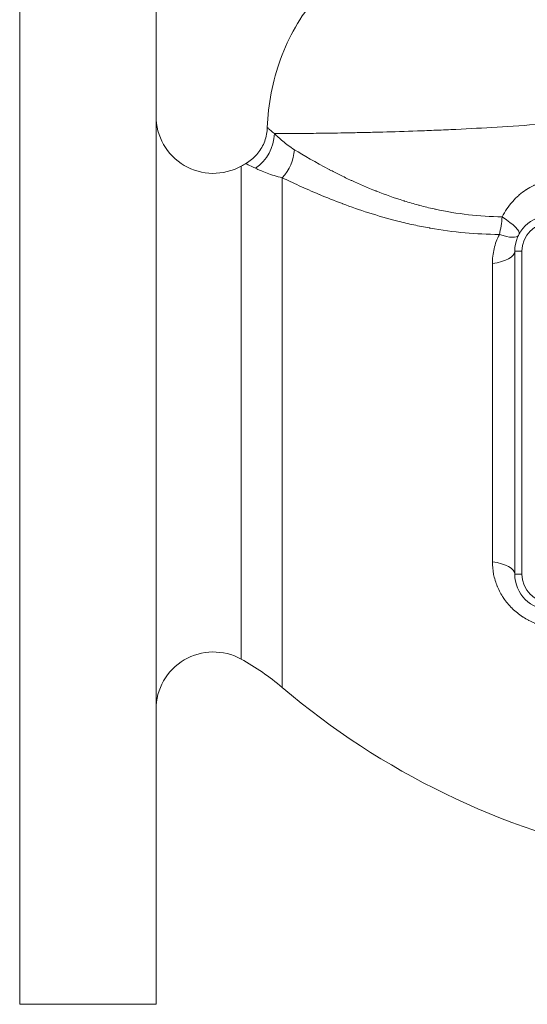
# Model space of a CAD drawing. Units: inches. Extents: x 81 to 414, y -133 to 374.
# Drawn here: x 284 to 286, y 298 to 304 of the extents above; entities that cross this region are included whole.
import ezdxf

# ---------------------------------------------------------------- set-up
doc = ezdxf.new("R2010")
doc.units = ezdxf.units.IN
doc.header["$MEASUREMENT"] = 0

# ---------------------------------------------------------------- blocks, each defined once
blk = doc.blocks.new('2_IN_REAR_VIEW')
at = {"color": 0, "linetype": 'Continuous', "lineweight": 0, "extrusion": (1.22465e-16, 1, -2.22045e-16)}
for p, q in [((-4.1929, 5.8465), (-4.1929, 2.5984)), ((-3.4449, 5.8465), (-3.4449, 2.5984)), ((-2.9775, 3.9516), (-2.9775, 1.2453)), ((-2.7523, 3.888), (-2.7523, 1.0897)), ((-1.4764, 1.7126), (-1.4764, 3.4843)), ((-1.4764, 3.4843), (-1.437, 3.4843)), ((-1.437, 3.4843), (-1.437, 1.7126)), ((-1.5992, 3.4166), (-1.5992, 1.7802)), ((-4.1929, 2.5984), (-4.1929, -0.6496)), ((-3.4449, 2.5984), (-3.4449, -0.6496)), ((-1.4764, 1.7126), (-1.437, 1.7126)), ((-3.4449, -0.6496), (-4.1929, -0.6496))]:
    blk.add_line(p, q, dxfattribs=at)
at = {"color": 0, "linetype": 'Continuous', "lineweight": 0, "extrusion": (-2.71926e-32, -2.22045e-16, -1)}
for centre, radius, start, end in [((3.1299, 4.2272), 0.315, 241.064, 0), ((3.6442, 5.1575), 1.378, 239.8218, 241.064), ((1.2795, 3.4843), 0.1969, 360, 90), ((1.2795, 1.7126), 0.1969, 270, 0), ((3.1299, 0.9697), 0.315, 0, 118.936), ((3.6442, 0.0394), 1.378, 118.936, 130.3381), ((0, 4.3307), 4.252, 281.5371, 310.3381)]:
    blk.add_arc(centre, radius, start, end, dxfattribs=at)
at = {"color": 0, "linetype": 'Continuous', "lineweight": 0}
for centre, start, end in [((-1.2795, 3.4843), 90, 180), ((-1.2795, 1.7126), 180, 270)]:
    blk.add_arc(centre, 0.1575, start, end, dxfattribs=at)
at = {"color": 0, "linetype": 'Continuous', "lineweight": 0, "extrusion": (-2.46519e-32, -2.22045e-16, -1)}
for centre, major_axis, ratio, start_param, end_param in [((-3.0269, 4.1302), (-0.1549, -0.1784), 0.968529, -2.270039, -1.313878), ((-1.6249, 3.6733), (0.1727, -0.0945), 0.207792, -1.208076, 0)]:
    blk.add_ellipse(centre, major_axis=major_axis, ratio=ratio, start_param=start_param, end_param=end_param, dxfattribs=at)
at = {"color": 0, "linetype": 'Continuous', "lineweight": 0, "extrusion": (-1.2326e-32, -2.22045e-16, -1)}
blk.add_ellipse((-2.9052, 4.0419), major_axis=(-0.1147, -0.2065), ratio=0.912453, start_param=-2.039879, end_param=-1.31268, dxfattribs=at)
at = {"color": 0, "linetype": 'Continuous', "lineweight": 0}
for centre, major_axis, ratio, start_param, end_param in [((-1.6332, 3.6573), (0.1768, -0.0865), 0.239863, -1.035993, 0), ((-1.6732, 1.7126), (0.1969, 0), 0.370656, 0, 1.185206)]:
    blk.add_ellipse(centre, major_axis=major_axis, ratio=ratio, start_param=start_param, end_param=end_param, dxfattribs=at)
at = {"color": 0, "linetype": 'Continuous', "lineweight": 0, "extrusion": (-2.71926e-32, -2.22045e-16, -1)}
blk.add_ellipse((-1.6732, 3.4843), major_axis=(0.1969, 0), ratio=0.370656, start_param=0, end_param=1.185206, dxfattribs=at)
at = {"color": 0, "linetype": 'Continuous', "lineweight": 0}
for points, knots in [([(-2.8342, 4.1638), (-2.8305, 4.2913), (-2.8056, 4.4199), (-2.717, 4.6596), (-2.6521, 4.7738), (-2.491, 4.9727), (-2.3928, 5.06), (-2.2752, 5.1344), (-2.2656, 5.1403), (-2.2559, 5.146)], [0, 0, 0, 0, 0.382759, 0.382759, 0.766723, 0.766723, 1.150643, 1.150643, 1.184361, 1.184361, 1.184361, 1.184361]), ([(0.3732, 4.5246), (0.3031, 4.4916), (0.23, 4.4627), (0.116, 4.4238), (0.0772, 4.4115), (-0.0013, 4.3882), (-0.041, 4.3773), (-0.1611, 4.3463), (-0.2426, 4.328), (-0.367, 4.3032), (-0.4088, 4.2954), (-0.4931, 4.2806), (-0.5358, 4.2735), (-0.6633, 4.2536), (-0.7481, 4.242), (-0.9171, 4.2212), (-1.0013, 4.212), (-1.1272, 4.1997), (-1.1692, 4.1959), (-1.2524, 4.1887), (-1.2935, 4.1853), (-1.4154, 4.1759), (-1.4948, 4.1706), (-1.6497, 4.1612), (-1.7253, 4.1572), (-1.8357, 4.152), (-1.8718, 4.1504), (-1.9421, 4.1475), (-1.9765, 4.1462), (-2.077, 4.1425), (-2.1407, 4.1406), (-2.2313, 4.1381), (-2.2606, 4.1374), (-2.3177, 4.1361), (-2.3454, 4.1355), (-2.4252, 4.1339), (-2.4739, 4.1331), (-2.5626, 4.1319), (-2.6027, 4.1315), (-2.6561, 4.131), (-2.6728, 4.1309), (-2.6962, 4.1307), (-2.7037, 4.1306), (-2.718, 4.1306), (-2.7249, 4.1305), (-2.7576, 4.1303), (-2.7788, 4.1302), (-2.795, 4.1302)], [0, 0, 0, 0, 0.0065601, 0.0065601, 0.0098402, 0.0098402, 0.0131203, 0.0131203, 0.0196804, 0.0196804, 0.0229605, 0.0229605, 0.0262406, 0.0262406, 0.0328007, 0.0328007, 0.0393608, 0.0393608, 0.0426409, 0.0426409, 0.045921, 0.045921, 0.0524811, 0.0524811, 0.0590413, 0.0590413, 0.0623213, 0.0623213, 0.0656014, 0.0656014, 0.0721615, 0.0721615, 0.0754416, 0.0754416, 0.0787217, 0.0787217, 0.0852818, 0.0852818, 0.0918419, 0.0918419, 0.095122, 0.095122, 0.0967621, 0.0967621, 0.0984021, 0.0984021, 0.1049622, 0.1049622, 0.1049622, 0.1049622]), ([(-2.9515, 3.9663), (-2.9295, 3.9791), (-2.9093, 3.9958), (-2.8756, 4.0342), (-2.8618, 4.0566), (-2.8422, 4.1039), (-2.8363, 4.1295), (-2.8344, 4.1579), (-2.8342, 4.1608), (-2.8342, 4.1638)], [0, 0, 0, 0, 0.0765205, 0.0765205, 0.1533143, 0.1533143, 0.2300983, 0.2300983, 0.2388736, 0.2388736, 0.2388736, 0.2388736]), ([(-2.8342, 4.1638), (-2.8342, 4.1638), (-2.8338, 4.1634), (-2.833, 4.1627), (-2.8322, 4.162), (-2.831, 4.1609), (-2.8294, 4.1594), (-2.828, 4.1582), (-2.8264, 4.1567), (-2.8244, 4.155), (-2.8218, 4.1527), (-2.8187, 4.1499), (-2.815, 4.1468), (-2.8095, 4.1421), (-2.8029, 4.1365), (-2.795, 4.1302)], [0.01055315, 0.01055315, 0.01055315, 0.01055315, 0.01236638, 0.01236638, 0.01236638, 0.01421407, 0.01421407, 0.01421407, 0.0157819, 0.0157819, 0.0157819, 0.01790403, 0.01790403, 0.01790403, 0.02104253, 0.02104253, 0.02104253, 0.02104253]), ([(-2.795, 4.1302), (-2.7824, 4.1181), (-2.767, 4.1038), (-2.7488, 4.0885), (-2.7305, 4.0732), (-2.7094, 4.0568), (-2.6853, 4.0419)], [0.03162813, 0.03162813, 0.03162813, 0.03162813, 0.03681062, 0.03681062, 0.03681062, 0.04199311, 0.04199311, 0.04199311, 0.04199311]), ([(-2.6853, 4.0419), (-2.6334, 4.01), (-2.5698, 3.9726), (-2.4944, 3.9331), (-2.4939, 3.9329), (-2.4934, 3.9326), (-2.4928, 3.9323), (-2.4745, 3.9227), (-2.4555, 3.913), (-2.436, 3.9034), (-2.4159, 3.8934), (-2.3952, 3.8834), (-2.3738, 3.8735), (-2.3728, 3.8731), (-2.3719, 3.8726), (-2.3709, 3.8722), (-2.329, 3.8528), (-2.2848, 3.8337), (-2.2381, 3.8153), (-2.2367, 3.8147), (-2.2352, 3.8141), (-2.2337, 3.8135), (-2.1873, 3.7953), (-2.1384, 3.7778), (-2.0868, 3.7616), (-2.0848, 3.761), (-2.0828, 3.7604), (-2.0808, 3.7597), (-2.0561, 3.7521), (-2.0308, 3.7447), (-2.0049, 3.7377), (-2.0026, 3.7371), (-2.0004, 3.7365), (-1.9981, 3.7359), (-1.9722, 3.729), (-1.9459, 3.7226), (-1.9192, 3.7167), (-1.9167, 3.7162), (-1.9142, 3.7156), (-1.9117, 3.7151), (-1.8532, 3.7024), (-1.7926, 3.6921), (-1.7299, 3.6849), (-1.6703, 3.6781), (-1.6088, 3.6741), (-1.5452, 3.6733)], [0, 0, 0, 0, 0.0110349, 0.0110349, 0.0110349, 0.01111399, 0.01111399, 0.01111399, 0.01379362, 0.01379362, 0.01379362, 0.01655235, 0.01655235, 0.01655235, 0.01667731, 0.01667731, 0.01667731, 0.0220698, 0.0220698, 0.0220698, 0.02223883, 0.02223883, 0.02223883, 0.02758724, 0.02758724, 0.02758724, 0.02779432, 0.02779432, 0.02779432, 0.03034597, 0.03034597, 0.03034597, 0.03056828, 0.03056828, 0.03056828, 0.03310469, 0.03310469, 0.03310469, 0.03333976, 0.03333976, 0.03333976, 0.03887643, 0.03887643, 0.03887643, 0.04413959, 0.04413959, 0.04413959, 0.04413959]), ([(-2.8992, 3.9398), (-2.9165, 3.9478), (-2.9296, 3.9545), (-2.9384, 3.9592), (-2.9428, 3.9615), (-2.9461, 3.9633), (-2.9483, 3.9645), (-2.9505, 3.9657), (-2.9515, 3.9663), (-2.9515, 3.9663)], [0, 0, 0, 0, 0.00517497, 0.00517497, 0.00517497, 0.00776246, 0.00776246, 0.00776246, 0.01030587, 0.01030587, 0.01030587, 0.01030587]), ([(-2.7523, 3.888), (-2.7831, 3.8949), (-2.811, 3.904), (-2.8603, 3.9224), (-2.8816, 3.9317), (-2.8992, 3.9398)], [0, 0, 0, 0, 0.00524414, 0.00524414, 0.01048828, 0.01048828, 0.01048828, 0.01048828]), ([(-1.5609, 3.5767), (-1.6253, 3.5771), (-1.6878, 3.5802), (-1.7485, 3.5857), (-1.8142, 3.5917), (-1.8779, 3.6004), (-1.9395, 3.6113), (-1.9413, 3.6116), (-1.9431, 3.6119), (-1.9449, 3.6122), (-1.9738, 3.6174), (-2.0022, 3.6231), (-2.0303, 3.6291), (-2.0599, 3.6356), (-2.0889, 3.6424), (-2.1172, 3.6496), (-2.1177, 3.6497), (-2.1183, 3.6499), (-2.1188, 3.65), (-2.1742, 3.6641), (-2.2269, 3.6795), (-2.2771, 3.6955), (-2.2774, 3.6956), (-2.2776, 3.6957), (-2.2778, 3.6957), (-2.3278, 3.7117), (-2.3752, 3.7283), (-2.4201, 3.7451), (-2.4207, 3.7453), (-2.4213, 3.7456), (-2.422, 3.7458), (-2.4664, 3.7624), (-2.5085, 3.7793), (-2.5481, 3.7958), (-2.5488, 3.7961), (-2.5494, 3.7964), (-2.5501, 3.7967), (-2.5895, 3.8132), (-2.6259, 3.8292), (-2.6594, 3.8445), (-2.6934, 3.86), (-2.7245, 3.8746), (-2.7523, 3.888)], [0.05549224, 0.05549224, 0.05549224, 0.05549224, 0.06077825, 0.06077825, 0.06077825, 0.06649653, 0.06649653, 0.06649653, 0.06666306, 0.06666306, 0.06666306, 0.06934839, 0.06934839, 0.06934839, 0.07219386, 0.07219386, 0.07219386, 0.07224847, 0.07224847, 0.07224847, 0.07783388, 0.07783388, 0.07783388, 0.07786109, 0.07786109, 0.07786109, 0.08341929, 0.08341929, 0.08341929, 0.08349599, 0.08349599, 0.08349599, 0.08900469, 0.08900469, 0.08900469, 0.08909631, 0.08909631, 0.08909631, 0.0945901, 0.0945901, 0.0945901, 0.10017551, 0.10017551, 0.10017551, 0.10017551]), ([(-1.5452, 3.6733), (-1.53, 3.7037), (-1.5114, 3.7313), (-1.4896, 3.7562), (-1.4889, 3.757), (-1.4883, 3.7577), (-1.4876, 3.7585), (-1.4773, 3.7701), (-1.4661, 3.7812), (-1.4544, 3.7914), (-1.4535, 3.7922), (-1.4526, 3.793), (-1.4517, 3.7938), (-1.4401, 3.8037), (-1.4279, 3.8129), (-1.4153, 3.8212), (-1.4143, 3.8219), (-1.4132, 3.8226), (-1.4122, 3.8232), (-1.3995, 3.8314), (-1.3862, 3.8388), (-1.3725, 3.8454), (-1.3714, 3.8458), (-1.3704, 3.8463), (-1.3694, 3.8468), (-1.3554, 3.8532), (-1.341, 3.8587), (-1.3264, 3.8632), (-1.3256, 3.8635), (-1.3248, 3.8637), (-1.324, 3.864), (-1.3091, 3.8684), (-1.294, 3.8718), (-1.2785, 3.8742), (-1.2622, 3.8767), (-1.2454, 3.878), (-1.2287, 3.878)], [0, 0, 0, 0, 0.00260454, 0.00260454, 0.00260454, 0.00268265, 0.00268265, 0.00268265, 0.00390681, 0.00390681, 0.00390681, 0.00400151, 0.00400151, 0.00400151, 0.00520908, 0.00520908, 0.00520908, 0.00530685, 0.00530685, 0.00530685, 0.00651135, 0.00651135, 0.00651135, 0.0065993, 0.0065993, 0.0065993, 0.00781362, 0.00781362, 0.00781362, 0.00788036, 0.00788036, 0.00788036, 0.00911589, 0.00911589, 0.00911589, 0.01041816, 0.01041816, 0.01041816, 0.01041816]), ([(-1.5609, 3.5767), (-1.5572, 3.592), (-1.5541, 3.6077), (-1.5488, 3.64), (-1.5467, 3.6566), (-1.5452, 3.6733)], [0.000000001, 0.000000001, 0.000000001, 0.000000001, 0.001260533, 0.001260533, 0.002521065, 0.002521065, 0.002521065, 0.002521065]), ([(-1.5992, 3.4166), (-1.5992, 3.4439), (-1.596, 3.4715), (-1.5896, 3.4982), (-1.5832, 3.525), (-1.5738, 3.5512), (-1.5609, 3.5767)], [0, 0, 0, 0, 0.002234567, 0.002234567, 0.002234567, 0.004469134, 0.004469134, 0.004469134, 0.004469134]), ([(-1.2229, 1.4143), (-1.2467, 1.4144), (-1.2704, 1.4167), (-1.2942, 1.4213), (-1.2945, 1.4213), (-1.2949, 1.4214), (-1.2953, 1.4215), (-1.3068, 1.4237), (-1.3183, 1.4265), (-1.3298, 1.4298), (-1.3303, 1.43), (-1.3309, 1.4302), (-1.3314, 1.4303), (-1.3427, 1.4337), (-1.3537, 1.4375), (-1.3646, 1.4418), (-1.3653, 1.4421), (-1.366, 1.4424), (-1.3667, 1.4427), (-1.3774, 1.447), (-1.3879, 1.4518), (-1.3983, 1.4572), (-1.3991, 1.4576), (-1.3999, 1.458), (-1.4007, 1.4584), (-1.4109, 1.4638), (-1.4209, 1.4696), (-1.4307, 1.476), (-1.4316, 1.4765), (-1.4324, 1.4771), (-1.4333, 1.4777), (-1.4533, 1.4908), (-1.4718, 1.5057), (-1.4888, 1.5222), (-1.4897, 1.523), (-1.4905, 1.5238), (-1.4913, 1.5246), (-1.5001, 1.5333), (-1.5085, 1.5425), (-1.5164, 1.5521), (-1.5236, 1.5608), (-1.5303, 1.5698), (-1.5366, 1.579), (-1.5372, 1.5798), (-1.5378, 1.5807), (-1.5383, 1.5816), (-1.5513, 1.601), (-1.5623, 1.6213), (-1.5712, 1.6425), (-1.5715, 1.6432), (-1.5718, 1.644), (-1.5722, 1.6447), (-1.5765, 1.6551), (-1.5803, 1.6657), (-1.5836, 1.6764), (-1.5837, 1.677), (-1.5839, 1.6776), (-1.5841, 1.6782), (-1.5874, 1.689), (-1.5901, 1.6998), (-1.5923, 1.7107), (-1.5924, 1.7111), (-1.5924, 1.7115), (-1.5925, 1.712), (-1.597, 1.7345), (-1.5992, 1.7573), (-1.5992, 1.7802)], [0, 0, 0, 0, 0.00189751, 0.00189751, 0.00189751, 0.00192671, 0.00192671, 0.00192671, 0.00284626, 0.00284626, 0.00284626, 0.00289024, 0.00289024, 0.00289024, 0.00379502, 0.00379502, 0.00379502, 0.00385251, 0.00385251, 0.00385251, 0.00474377, 0.00474377, 0.00474377, 0.00481284, 0.00481284, 0.00481284, 0.00569252, 0.00569252, 0.00569252, 0.00577106, 0.00577106, 0.00577106, 0.00759003, 0.00759003, 0.00759003, 0.00767737, 0.00767737, 0.00767737, 0.00862505, 0.00862505, 0.00862505, 0.00948754, 0.00948754, 0.00948754, 0.00956923, 0.00956923, 0.00956923, 0.01138505, 0.01138505, 0.01138505, 0.01144792, 0.01144792, 0.01144792, 0.0123338, 0.0123338, 0.0123338, 0.01238287, 0.01238287, 0.01238287, 0.01328256, 0.01328256, 0.01328256, 0.01331636, 0.01331636, 0.01331636, 0.01518007, 0.01518007, 0.01518007, 0.01518007])]:
    blk.add_open_spline(points, degree=3, knots=knots, dxfattribs=at)

msp = doc.modelspace()

# ---------------------------------------------------------------- block references
msp.add_blockref('2_IN_REAR_VIEW', (287.9003, 299.002))

doc.saveas('drawing.dxf')
